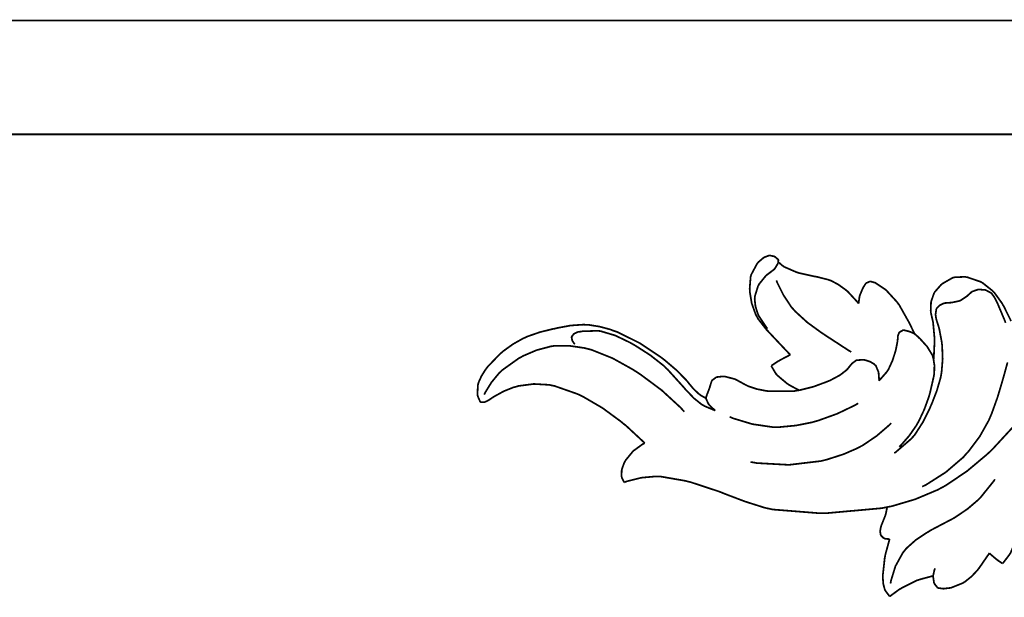
# Model space of a CAD drawing. Extents: x 0 to 445, y 0 to 346.
# Drawn here: x 73 to 77, y 115 to 117 of the extents above; entities that cross this region are included whole.
import ezdxf

# ---------------------------------------------------------------- set-up
doc = ezdxf.new("R2010")
doc.units = 0
doc.header["$MEASUREMENT"] = 0

msp = doc.modelspace()

# ---------------------------------------------------------------- linework, layer by layer
at = {"color": 0, "const_width": 0.00787}
for points in [[(80.1318, 117.233), (79.8383, 117.233), (78.9579, 117.233), (77.7172, 117.233), (76.414, 117.233), (75.0531, 117.233), (73.6385, 117.233), (72.1749, 117.233), (70.6668, 117.233), (69.1186, 117.233), (67.5347, 117.233), (65.9197, 117.233), (64.2779, 117.233), (62.6139, 117.233)], [(60.9954, 116.721), (62.6751, 116.721), (64.3367, 116.721), (65.9757, 116.721), (67.5878, 116.721), (69.1685, 116.721), (70.7133, 116.721), (72.2179, 116.721), (73.6778, 116.721), (75.0886, 116.721), (76.4457, 116.721), (77.7449, 116.721), (78.9817, 116.721), (79.859, 116.721), (80.1515, 116.721)], [(76.0283, 115.729), (76.0236, 115.734), (75.9772, 115.783), (75.9725, 115.788), (75.964, 115.797), (75.9208, 115.843), (75.8833, 115.891), (75.8775, 115.902), (75.8725, 115.911), (75.855, 115.96), (75.8464, 116.011), (75.8458, 116.022), (75.8456, 116.027), (75.8499, 116.08), (75.8513, 116.085), (75.8526, 116.09), (75.8789, 116.139), (75.8825, 116.143), (75.8846, 116.146), (75.9093, 116.167), (75.9122, 116.168), (75.914, 116.169), (75.9332, 116.176), (75.9353, 116.176), (75.9371, 116.176), (75.9556, 116.172), (75.9575, 116.171), (75.9593, 116.17), (75.9737, 116.158), (75.9743, 116.156), (75.9747, 116.155), (75.9736, 116.142), (75.9732, 116.141)], [(75.9732, 116.141), (75.9721, 116.139), (75.9581, 116.116), (75.9563, 116.114), (75.9539, 116.112), (75.9261, 116.091), (75.9233, 116.089), (75.9194, 116.086), (75.8878, 116.047), (75.8854, 116.042), (75.8831, 116.038), (75.8689, 115.992), (75.8686, 115.987), (75.8681, 115.98), (75.8715, 115.948), (75.8813, 115.916), (75.884, 115.91), (75.8865, 115.904), (75.9214, 115.852), (75.9257, 115.847)], [(75.9746, 116.146), (75.9763, 116.145), (75.9936, 116.13), (75.9956, 116.129), (76.0006, 116.125), (76.056, 116.101), (76.0618, 116.099), (76.0685, 116.097), (76.1361, 116.082), (76.1429, 116.081), (76.1482, 116.08), (76.1996, 116.067), (76.2044, 116.065), (76.2115, 116.063), (76.245, 116.045), (76.2758, 116.023), (76.2817, 116.018), (76.2868, 116.014), (76.3321, 115.965), (76.3358, 115.959)], [(76.6735, 115.709), (76.6743, 115.716), (76.6778, 115.79), (76.6778, 115.797), (76.6776, 115.804), (76.671, 115.876), (76.6694, 115.883), (76.6686, 115.886), (76.6612, 115.919), (76.6607, 115.923), (76.6603, 115.927), (76.6619, 115.965), (76.6628, 115.969), (76.6635, 115.972), (76.6749, 116.005), (76.6767, 116.008), (76.6788, 116.012), (76.7069, 116.044), (76.7103, 116.047), (76.7143, 116.05), (76.7594, 116.076), (76.7644, 116.077), (76.7688, 116.078), (76.8149, 116.08), (76.8194, 116.079), (76.8257, 116.078), (76.8844, 116.058), (76.8899, 116.055), (76.8949, 116.052), (76.9389, 116.017), (76.9428, 116.013), (76.9468, 116.009), (76.9815, 115.961), (76.9846, 115.955), (76.9885, 115.949), (77.0222, 115.881)], [(76.3028, 115.742), (76.2921, 115.748), (76.1892, 115.815), (76.179, 115.822), (76.1667, 115.83), (76.1061, 115.874), (76.0511, 115.924), (76.0414, 115.935), (76.0332, 115.944), (75.9981, 115.997), (75.9701, 116.053), (75.9657, 116.064)], [(76.3358, 115.959), (76.336, 115.962), (76.3399, 115.991), (76.3407, 115.994), (76.3415, 115.997), (76.3546, 116.028), (76.3561, 116.031), (76.3569, 116.033), (76.3675, 116.049), (76.3689, 116.051), (76.3703, 116.052), (76.3869, 116.059), (76.3889, 116.059), (76.3903, 116.059), (76.4049, 116.055), (76.4064, 116.055), (76.4112, 116.053), (76.4546, 116.024), (76.4585, 116.021), (76.4636, 116.016), (76.5094, 115.966), (76.5135, 115.96), (76.5189, 115.953), (76.565, 115.871), (76.569, 115.863), (76.5707, 115.859), (76.5865, 115.826), (76.5881, 115.823)], [(76.4962, 115.287), (76.5039, 115.292), (76.5738, 115.352), (76.5797, 115.359), (76.5886, 115.369), (76.6253, 115.426), (76.6553, 115.486), (76.6607, 115.499), (76.6657, 115.51), (76.6881, 115.568), (76.705, 115.626), (76.7072, 115.638), (76.7093, 115.65), (76.7142, 115.71), (76.7119, 115.771), (76.7106, 115.782), (76.7099, 115.788), (76.6986, 115.847), (76.6969, 115.853), (76.696, 115.856), (76.6861, 115.887), (76.6854, 115.89), (76.685, 115.891), (76.6825, 115.908), (76.6825, 115.91), (76.6824, 115.912), (76.6856, 115.934), (76.6865, 115.936), (76.6881, 115.939), (76.7008, 115.952), (76.7178, 115.96), (76.7214, 115.961), (76.7242, 115.962), (76.7525, 115.964), (76.7554, 115.964), (76.7587, 115.965), (76.7914, 115.972), (76.7946, 115.974), (76.7969, 115.975), (76.8194, 115.99), (76.8214, 115.991), (76.8235, 115.993), (76.8435, 116.011), (76.8458, 116.013), (76.8481, 116.014), (76.8736, 116.023), (76.8764, 116.023), (76.8792, 116.023), (76.906, 116.021), (76.9086, 116.02), (76.9108, 116.019), (76.9308, 116.008), (76.9325, 116.007), (76.9356, 116.004), (76.9476, 115.987), (76.9569, 115.969), (76.9587, 115.965), (76.9622, 115.958), (76.9947, 115.881), (76.9974, 115.873)], [(74.6335, 115.517), (74.6321, 115.519), (74.6218, 115.543), (74.6212, 115.546), (74.6203, 115.55), (74.6221, 115.593), (74.6233, 115.597), (74.625, 115.604), (74.6386, 115.634), (74.6568, 115.663), (74.661, 115.668), (74.6658, 115.675), (74.7226, 115.734), (74.7289, 115.739), (74.7369, 115.746), (74.78, 115.777), (74.8261, 115.803), (74.8358, 115.807), (74.8464, 115.812), (74.9011, 115.831), (74.9576, 115.845), (74.9692, 115.847), (74.9808, 115.85), (75.0399, 115.861), (75.099, 115.865), (75.1108, 115.864), (75.1208, 115.864), (75.1701, 115.856), (75.2188, 115.843), (75.2282, 115.839), (75.2496, 115.832), (75.3503, 115.782), (75.4433, 115.72), (75.4608, 115.707), (75.4704, 115.699), (75.5161, 115.66), (75.5585, 115.617), (75.5663, 115.608), (75.5707, 115.602), (75.5926, 115.576), (75.6169, 115.553), (75.6225, 115.549), (75.6246, 115.547), (75.6468, 115.535), (75.649, 115.534)], [(75.691, 115.478), (75.6863, 115.48), (75.6411, 115.499), (75.6369, 115.502), (75.6292, 115.506), (75.5943, 115.534), (75.5631, 115.567), (75.5571, 115.573), (75.5496, 115.582), (75.4763, 115.663), (75.4683, 115.67), (75.4574, 115.681), (75.3974, 115.728), (75.3317, 115.77), (75.3179, 115.778), (75.3054, 115.785), (75.2407, 115.816), (75.1733, 115.836), (75.1594, 115.837), (75.154, 115.837), (75.0982, 115.835), (75.0925, 115.835), (75.089, 115.834), (75.0724, 115.832), (75.0571, 115.825), (75.0544, 115.823), (75.0533, 115.822), (75.0454, 115.812), (75.045, 115.811), (75.044, 115.808), (75.0471, 115.793), (75.0565, 115.779), (75.0589, 115.777)], [(76.4274, 115.613), (76.431, 115.616), (76.4625, 115.652), (76.4653, 115.656), (76.47, 115.663), (76.4883, 115.703), (76.5015, 115.744), (76.5036, 115.752), (76.5044, 115.756), (76.5108, 115.789), (76.5111, 115.792), (76.5113, 115.794), (76.5131, 115.815), (76.5136, 115.817), (76.5138, 115.818), (76.5185, 115.829), (76.5192, 115.83), (76.5203, 115.831), (76.5361, 115.84), (76.5379, 115.84), (76.5403, 115.84), (76.564, 115.834), (76.5663, 115.833), (76.5682, 115.833), (76.5864, 115.824), (76.5881, 115.823), (76.5897, 115.822), (76.6058, 115.808), (76.6074, 115.806), (76.6137, 115.8), (76.6444, 115.766), (76.6676, 115.728), (76.6704, 115.719), (76.6724, 115.713), (76.6771, 115.682), (76.6764, 115.65), (76.6757, 115.643), (76.6749, 115.635), (76.6568, 115.556), (76.6544, 115.548), (76.6511, 115.537), (76.6314, 115.483), (76.6071, 115.431), (76.6013, 115.421), (76.5957, 115.411), (76.5637, 115.365), (76.5271, 115.323), (76.5192, 115.315)], [(75.5511, 115.473), (75.5353, 115.491), (75.4493, 115.57), (75.3551, 115.64), (75.3353, 115.653), (75.3179, 115.664), (75.2281, 115.714), (75.1325, 115.752), (75.1124, 115.757), (75.1003, 115.76), (75.0382, 115.769), (74.9758, 115.77), (74.9635, 115.769), (74.9503, 115.767), (74.8863, 115.75), (74.8253, 115.724), (74.8137, 115.717), (74.8057, 115.713), (74.7329, 115.661), (74.7265, 115.655), (74.7188, 115.648), (74.6839, 115.606), (74.6554, 115.56), (74.6507, 115.55)], [(75.9432, 115.68), (75.946, 115.682), (75.9746, 115.701), (75.9776, 115.702), (75.9817, 115.705), (76.0239, 115.727), (76.0283, 115.729)], [(75.691, 115.478), (75.6881, 115.48), (75.6639, 115.503), (75.6618, 115.506), (75.6601, 115.508), (75.649, 115.532), (75.649, 115.534), (75.649, 115.536), (75.6543, 115.553), (75.6551, 115.555), (75.6563, 115.557), (75.666, 115.583), (75.6667, 115.586), (75.6672, 115.588), (75.6742, 115.61), (75.6754, 115.612), (75.6764, 115.614), (75.6933, 115.627), (75.6953, 115.628), (75.6979, 115.629), (75.725, 115.632), (75.7278, 115.632), (75.7321, 115.632), (75.7746, 115.621), (75.7786, 115.62), (75.7832, 115.618), (75.8268, 115.594), (75.8313, 115.592), (75.8386, 115.588), (75.8778, 115.575), (75.9187, 115.567), (75.9271, 115.566), (75.9381, 115.565), (76.0468, 115.566), (76.0575, 115.568), (76.0706, 115.57), (76.1339, 115.586), (76.1957, 115.609), (76.2079, 115.614), (76.2153, 115.618), (76.251, 115.637), (76.2822, 115.661), (76.2874, 115.667), (76.2889, 115.669), (76.3044, 115.688), (76.3062, 115.69), (76.3075, 115.691), (76.3233, 115.703), (76.3251, 115.704), (76.3279, 115.705), (76.3594, 115.707), (76.3626, 115.706), (76.3671, 115.705), (76.3883, 115.698), (76.4064, 115.687), (76.4093, 115.684), (76.4135, 115.68), (76.4257, 115.651), (76.4281, 115.619), (76.4274, 115.613)], [(76.0672, 115.57), (76.0631, 115.572), (76.0225, 115.594), (76.0186, 115.597), (76.0136, 115.6), (75.9696, 115.637), (75.966, 115.642), (75.9636, 115.644), (75.9446, 115.676), (75.9432, 115.68)], [(77.0063, 115.695), (76.9915, 115.641), (76.9883, 115.63), (76.9839, 115.614), (76.9612, 115.538), (76.9346, 115.464), (76.9282, 115.449), (76.9217, 115.434), (76.8813, 115.362), (76.8318, 115.296), (76.8207, 115.284), (76.8068, 115.268), (76.7285, 115.201), (76.6407, 115.145), (76.6222, 115.136)], [(75.3732, 115.332), (75.3658, 115.339), (75.2883, 115.411), (75.2801, 115.417), (75.2646, 115.43), (75.1828, 115.49), (75.0953, 115.541), (75.0769, 115.55), (75.0672, 115.554), (74.9672, 115.589), (74.9568, 115.591), (74.9432, 115.594), (74.874, 115.598), (74.8054, 115.589), (74.7922, 115.585), (74.7831, 115.583), (74.7383, 115.565), (74.6965, 115.542), (74.6886, 115.537), (74.6868, 115.536), (74.669, 115.524), (74.6672, 115.523), (74.6658, 115.522), (74.6515, 115.516), (74.65, 115.516), (74.6486, 115.516), (74.6347, 115.516), (74.6335, 115.517)], [(76.334, 115.511), (76.3189, 115.502), (76.2396, 115.464), (76.1563, 115.434), (76.1392, 115.429), (76.125, 115.425), (76.0536, 115.411), (75.9811, 115.404), (75.9665, 115.404), (75.9485, 115.404), (75.8586, 115.417), (75.7721, 115.443), (75.7556, 115.45)], [(77.036, 115.41), (76.9382, 115.304), (76.9278, 115.294), (76.9114, 115.279), (76.8242, 115.206), (76.7294, 115.142), (76.7093, 115.131), (76.6903, 115.121), (76.5903, 115.079), (76.4858, 115.048), (76.4646, 115.044), (76.4404, 115.039), (76.1961, 115.017), (76.1714, 115.017), (76.1511, 115.017), (75.9508, 115.033), (75.9314, 115.037), (75.9133, 115.041), (75.8249, 115.069), (75.7378, 115.102), (75.7204, 115.109), (75.7078, 115.114), (75.5804, 115.156), (75.5675, 115.159), (75.5567, 115.162), (75.4472, 115.181), (75.4361, 115.182), (75.4229, 115.182), (75.3571, 115.176), (75.2931, 115.16), (75.2807, 115.155)], [(75.8497, 115.247), (75.8779, 115.242), (76.0222, 115.234), (76.1658, 115.251), (76.1938, 115.258), (76.2064, 115.262), (76.2686, 115.282), (76.3283, 115.308), (76.3397, 115.314), (76.3531, 115.321), (76.4158, 115.363), (76.4728, 115.412), (76.4832, 115.422)], [(75.2807, 115.155), (75.2796, 115.157), (75.2708, 115.175), (75.2703, 115.177), (75.2686, 115.183), (75.2697, 115.212), (75.2796, 115.24), (75.2825, 115.246), (75.2875, 115.255), (75.321, 115.296), (75.3636, 115.327), (75.3732, 115.332)], [(76.9493, 115.169), (76.9442, 115.161), (76.8861, 115.089), (76.8796, 115.082), (76.8711, 115.074), (76.8254, 115.035), (76.7761, 115.002), (76.7657, 114.995), (76.7564, 114.99), (76.6611, 114.94), (76.6517, 114.934), (76.6415, 114.928), (76.5932, 114.896), (76.5507, 114.858), (76.5435, 114.849), (76.5347, 114.838), (76.5017, 114.778), (76.4817, 114.713), (76.4794, 114.7)], [(76.476, 114.9), (76.4744, 114.9), (76.4596, 114.901), (76.4582, 114.901), (76.4572, 114.901), (76.4476, 114.905), (76.4468, 114.906), (76.4457, 114.907), (76.4369, 114.916), (76.4364, 114.917), (76.4349, 114.92), (76.4328, 114.936), (76.4357, 114.953), (76.4368, 114.956), (76.4382, 114.961), (76.4561, 115.006), (76.4575, 115.011), (76.4583, 115.013), (76.464, 115.041), (76.4646, 115.044)], [(77.0443, 114.949), (77.0447, 114.943), (77.0403, 114.89), (77.0389, 114.884), (77.0378, 114.88), (77.0203, 114.839), (77.0179, 114.835), (77.0156, 114.831), (76.9874, 114.794), (76.984, 114.79)], [(76.4761, 114.642), (76.4742, 114.644), (76.4576, 114.666), (76.4564, 114.668), (76.4537, 114.673), (76.4468, 114.699), (76.445, 114.727), (76.4451, 114.733), (76.4453, 114.741), (76.4537, 114.817), (76.4553, 114.824), (76.4565, 114.831), (76.4737, 114.894), (76.476, 114.9)], [(76.9242, 114.837), (76.9207, 114.831), (76.8792, 114.771), (76.8746, 114.765), (76.8699, 114.759), (76.8444, 114.732), (76.8158, 114.709), (76.8096, 114.705), (76.8047, 114.702), (76.7525, 114.681), (76.7471, 114.68), (76.7446, 114.68), (76.72, 114.677), (76.7174, 114.677), (76.7151, 114.677), (76.694, 114.68), (76.6922, 114.681), (76.6907, 114.682), (76.6786, 114.697), (76.6778, 114.699), (76.6751, 114.704), (76.6711, 114.734), (76.6776, 114.763), (76.6801, 114.768)], [(76.984, 114.79), (76.9821, 114.791), (76.9626, 114.804), (76.9608, 114.806), (76.9575, 114.808), (76.9269, 114.834), (76.9242, 114.837)], [(76.6711, 114.734), (76.6656, 114.733), (76.6101, 114.718), (76.6047, 114.716), (76.5976, 114.714), (76.5301, 114.68), (76.5237, 114.676), (76.5196, 114.674), (76.4799, 114.645), (76.4761, 114.642)]]:
    msp.add_lwpolyline(points, dxfattribs=at)

doc.saveas('drawing.dxf')
